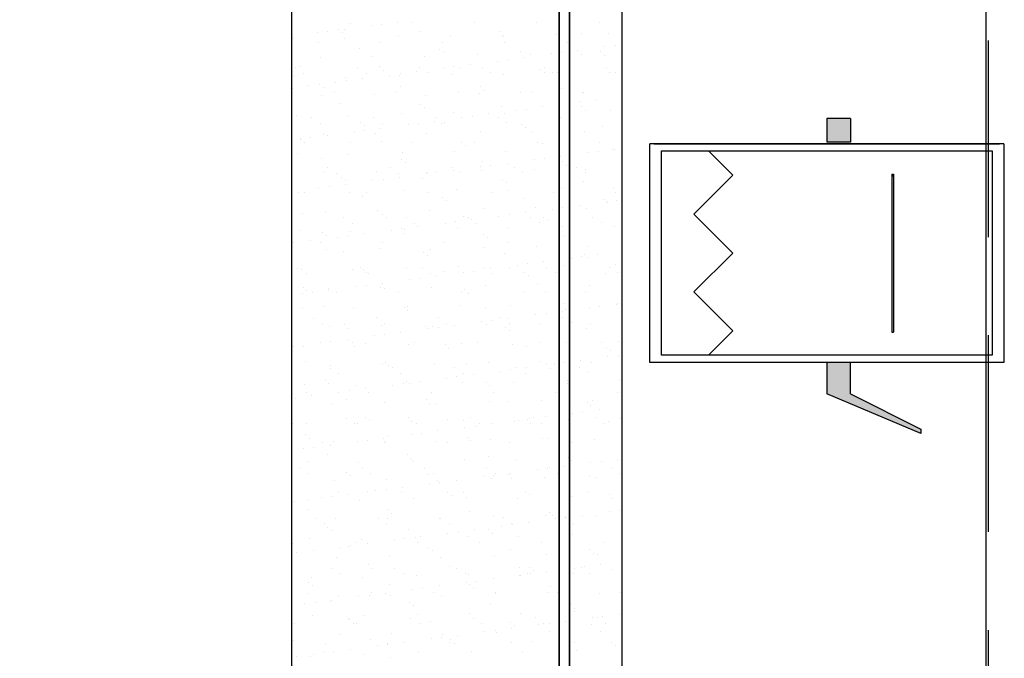
# Model space of a CAD drawing. Units: metres. Extents: x 11282.6 to 11333.8, y 14442.6 to 14481.7.
# Drawn here: x 11299.8 to 11301.1, y 14459.4 to 14460.2 of the extents above; entities that cross this region are included whole.
import ezdxf

# ---------------------------------------------------------------- set-up
doc = ezdxf.new("R2010")
doc.units = ezdxf.units.M
doc.linetypes.add('CACHE', pattern=[0.375, 0.25, -0.125])
for name, color, linetype in [('2-Gradin-assises', 7, 'Continuous'), ('2-Gradin-masse', 7, 'Continuous'), ('3_Lisses scéno-masse', 7, 'Continuous'), ('4_Lumière-projecteurs', 7, 'Continuous'), ('4_Vidéo-VP', 7, 'Continuous'), ('Echelles', 7, 'Continuous')]:
    doc.layers.add(name, color=color, linetype=linetype)
doc.styles.get("Standard").update_dxf_attribs({"font": 'arial.ttf'})
doc.dimstyles.new('ISO-25', dxfattribs={"dimtxt": 2.5, "dimasz": 2.5, "dimexe": 1.25, "dimexo": 0.625, "dimtad": 1, "dimtxsty": 'Standard', "dimcen": 2.5, "dimadec": 0, "dimazin": 0, "dimtfac": 1, "dimtmove": 0, "dimatfit": 3, "dimfxl": 1, "dimarcsym": 0})

# ---------------------------------------------------------------- blocks, each defined once
blk = doc.blocks.new('Cycliode')
h = blk.add_hatch(color=0)
h.dxf.hatch_style = 1
h.paths.add_polyline_path([(0.195, 0.139), (0.225, 0.139), (0.225, 0.179), (0.1056, 0.2296), (0.1056, 0.2238), (0.195, 0.179)])
h = blk.add_hatch(color=0)
h.dxf.hatch_style = 1
h.paths.add_polyline_path([(0.195, -0.141), (0.195, -0.171), (0.225, -0.171), (0.225, -0.141)])
at = {"color": 0}
for p, q in [((0.1056, 0.2296), (0.225, 0.179)), ((0.1056, 0.2238), (0.1056, 0.2296)), ((0.195, 0.179), (0.1056, 0.2238)), ((0.195, 0.179), (0.195, 0.139)), ((0.225, 0.139), (0.225, 0.179)), ((0, 0.139), (0.45, 0.139)), ((0, -0.139), (0, 0.139)), ((0.0055, 0.139), (0.4445, 0.139)), ((0.195, 0.139), (0.225, 0.139)), ((0.45, 0.139), (0.45, -0.139)), ((0.015, 0.13), (0.435, 0.13)), ((0.015, -0.13), (0.015, 0.13)), ((0.3755, 0.13), (0.3445, 0.099)), ((0.435, 0.13), (0.435, -0.13)), ((0.1414, 0.1005), (0.1402, 0.1005)), ((0.1402, -0.1005), (0.1402, 0.1005)), ((0.1425, 0.1005), (0.1414, 0.1005)), ((0.1425, -0.1005), (0.1425, 0.1005)), ((0.1425, -0.1005), (0.1425, 0.1005)), ((0.394, 0.0495), (0.3445, 0.099)), ((0.394, 0.0495), (0.3445, 0)), ((0.394, -0.0495), (0.3445, 0)), ((0.394, -0.0495), (0.3445, -0.099)), ((0.3755, -0.13), (0.3445, -0.099)), ((0.1414, -0.1005), (0.1402, -0.1005)), ((0.1425, -0.1005), (0.1414, -0.1005)), ((0.435, -0.13), (0.015, -0.13)), ((0, -0.139), (0.45, -0.139)), ((0.4445, -0.139), (0.0055, -0.139)), ((0.195, -0.141), (0.225, -0.141)), ((0.195, -0.171), (0.195, -0.141)), ((0.225, -0.171), (0.225, -0.141)), ((0.195, -0.171), (0.225, -0.171))]:
    blk.add_line(p, q, dxfattribs=at)
blk.add_ellipse((0.1413, -0.0988), major_axis=(0.00048, 0.0011), ratio=0.284573, start_param=5.221453, end_param=10.586582, dxfattribs=at)
blk = doc.blocks.new('ACP 1001 Face V 02')
at = {"layer": '4_Vidéo-VP', "color": 0}
blk.add_blockref('Cycliode', (-0.3445, -0.099), dxfattribs=at)
blk = doc.blocks.new('*D25')
at = {"layer": 'DEFPOINTS', "color": 0, "transparency": 16777216}
for p in [(11304.8132, 14465.1931), (11286.3544, 14450.3843), (11304.8132, 14450.3843)]:
    blk.add_point(p, dxfattribs=at)
at = {"layer": 'Echelles', "color": 0, "lineweight": -2, "transparency": 16777216}
for p, q in [((11304.1882, 14465.1931), (11285.1044, 14465.1931)), ((11286.3544, 14462.6931), (11286.3544, 14452.8843)), ((11304.1882, 14450.3843), (11285.1044, 14450.3843))]:
    blk.add_line(p, q, dxfattribs=at)
at = {"layer": 'Echelles', "color": 0, "transparency": 16777216}
for points in [[(11286.7711, 14462.6931), (11285.9377, 14462.6931), (11286.3544, 14465.1931)], [(11285.9377, 14452.8843), (11286.7711, 14452.8843), (11286.3544, 14450.3843)]]:
    blk.add_solid(points, dxfattribs=at)
at = {"layer": 'Echelles', "color": 0, "transparency": 16777216, "insert": (11284.227, 14457.7887), "char_height": 2.5, "attachment_point": 5, "rotation": 90}
blk.add_mtext('14,81', dxfattribs=at)

msp = doc.modelspace()

# ---------------------------------------------------------------- linework, layer by layer
at = {"layer": '2-Gradin-assises', "color": 0}
for p, q in [((11300.1496, 14458.5952), (11300.1496, 14460.5952)), ((11300.5696, 14458.5952), (11300.5696, 14460.5952))]:
    msp.add_line(p, q, dxfattribs=at)
at = {"layer": '2-Gradin-assises', "color": 0, "linetype": 'Continuous'}
for p, q in [((11300.2237, 14460.2137), (11300.2237, 14460.2137)), ((11300.2846, 14460.2145), (11300.2846, 14460.2145)), ((11300.3028, 14460.2139), (11300.3028, 14460.2139)), ((11300.3819, 14460.214), (11300.3819, 14460.214)), ((11300.461, 14460.2142), (11300.461, 14460.2142)), ((11300.5401, 14460.2143), (11300.5401, 14460.2143)), ((11300.1823, 14460.2011), (11300.1823, 14460.2011)), ((11300.1955, 14460.2028), (11300.1955, 14460.2028)), ((11300.2093, 14460.2056), (11300.2093, 14460.2056)), ((11300.214, 14460.2014), (11300.214, 14460.2014)), ((11300.2162, 14460.2055), (11300.2162, 14460.2055)), ((11300.2507, 14460.2101), (11300.2507, 14460.2101)), ((11300.2639, 14460.2118), (11300.2639, 14460.2118)), ((11300.3125, 14460.2034), (11300.3125, 14460.2034)), ((11300.4141, 14460.2025), (11300.4141, 14460.2025)), ((11300.5172, 14460.2003), (11300.5172, 14460.2003)), ((11300.552, 14460.2003), (11300.552, 14460.2003)), ((11300.1519, 14460.1943), (11300.1519, 14460.1943)), ((11300.1831, 14460.189), (11300.1831, 14460.189)), ((11300.2169, 14460.194), (11300.2169, 14460.194)), ((11300.2622, 14460.1892), (11300.2622, 14460.1892)), ((11300.2855, 14460.1965), (11300.2855, 14460.1965)), ((11300.3413, 14460.1893), (11300.3413, 14460.1893)), ((11300.352, 14460.1973), (11300.352, 14460.1973)), ((11300.4169, 14460.197), (11300.4169, 14460.197)), ((11300.4188, 14460.1982), (11300.4188, 14460.1982)), ((11300.4204, 14460.1895), (11300.4204, 14460.1895)), ((11300.4855, 14460.1995), (11300.4855, 14460.1995)), ((11300.4995, 14460.1896), (11300.4995, 14460.1896)), ((11300.2361, 14460.1811), (11300.2361, 14460.1811)), ((11300.3377, 14460.1802), (11300.3377, 14460.1802)), ((11300.3424, 14460.1759), (11300.3424, 14460.1759)), ((11300.4409, 14460.178), (11300.4409, 14460.178)), ((11300.4924, 14460.1761), (11300.4924, 14460.1761)), ((11300.5131, 14460.1788), (11300.5131, 14460.1788)), ((11300.5425, 14460.1771), (11300.5425, 14460.1771)), ((11300.5476, 14460.1834), (11300.5476, 14460.1834)), ((11300.5608, 14460.1851), (11300.5608, 14460.1851)), ((11300.1862, 14460.1705), (11300.1862, 14460.1705)), ((11300.2527, 14460.1713), (11300.2527, 14460.1713)), ((11300.3177, 14460.171), (11300.3177, 14460.171)), ((11300.3863, 14460.1735), (11300.3863, 14460.1735)), ((11300.4108, 14460.1654), (11300.4108, 14460.1654)), ((11300.4241, 14460.1671), (11300.4241, 14460.1671)), ((11300.4447, 14460.1698), (11300.4447, 14460.1698)), ((11300.4528, 14460.1743), (11300.4528, 14460.1743)), ((11300.4792, 14460.1744), (11300.4792, 14460.1744)), ((11300.5178, 14460.174), (11300.5178, 14460.174)), ((11300.5472, 14460.1728), (11300.5472, 14460.1728)), ((11300.1544, 14460.1568), (11300.1544, 14460.1568)), ((11300.1597, 14460.1588), (11300.1597, 14460.1588)), ((11300.2335, 14460.157), (11300.2335, 14460.157)), ((11300.2614, 14460.1579), (11300.2614, 14460.1579)), ((11300.2661, 14460.1537), (11300.2661, 14460.1537)), ((11300.308, 14460.1518), (11300.308, 14460.1518)), ((11300.3126, 14460.1571), (11300.3126, 14460.1571)), ((11300.3233, 14460.1503), (11300.3233, 14460.1503)), ((11300.3425, 14460.1564), (11300.3425, 14460.1564)), ((11300.3557, 14460.1581), (11300.3557, 14460.1581)), ((11300.3645, 14460.1557), (11300.3645, 14460.1557)), ((11300.3763, 14460.1608), (11300.3763, 14460.1608)), ((11300.3917, 14460.1572), (11300.3917, 14460.1572)), ((11300.4024, 14460.1504), (11300.4024, 14460.1504)), ((11300.4662, 14460.1548), (11300.4662, 14460.1548)), ((11300.4708, 14460.1574), (11300.4708, 14460.1574)), ((11300.4708, 14460.1505), (11300.4708, 14460.1505)), ((11300.4815, 14460.1506), (11300.4815, 14460.1506)), ((11300.4871, 14460.1505), (11300.4871, 14460.1505)), ((11300.5499, 14460.1575), (11300.5499, 14460.1575)), ((11300.5536, 14460.1514), (11300.5536, 14460.1514)), ((11300.5606, 14460.1507), (11300.5606, 14460.1507)), ((11300.5693, 14460.1526), (11300.5693, 14460.1526)), ((11300.1535, 14460.1453), (11300.1535, 14460.1453)), ((11300.1651, 14460.15), (11300.1651, 14460.15)), ((11300.2057, 14460.1384), (11300.2057, 14460.1384)), ((11300.2185, 14460.145), (11300.2185, 14460.145)), ((11300.219, 14460.1401), (11300.219, 14460.1401)), ((11300.2396, 14460.1428), (11300.2396, 14460.1428)), ((11300.2442, 14460.1501), (11300.2442, 14460.1501)), ((11300.2741, 14460.1474), (11300.2741, 14460.1474)), ((11300.2871, 14460.1475), (11300.2871, 14460.1475)), ((11300.2873, 14460.1491), (11300.2873, 14460.1491)), ((11300.3536, 14460.1484), (11300.3536, 14460.1484)), ((11300.4185, 14460.148), (11300.4185, 14460.148)), ((11300.1506, 14460.1311), (11300.1506, 14460.1311)), ((11300.1712, 14460.1338), (11300.1712, 14460.1338)), ((11300.185, 14460.1357), (11300.185, 14460.1357)), ((11300.1897, 14460.1314), (11300.1897, 14460.1314)), ((11300.2037, 14460.1254), (11300.2037, 14460.1254)), ((11300.2827, 14460.1256), (11300.2827, 14460.1256)), ((11300.2882, 14460.1334), (11300.2882, 14460.1334)), ((11300.3618, 14460.1257), (11300.3618, 14460.1257)), ((11300.3898, 14460.1325), (11300.3898, 14460.1325)), ((11300.3945, 14460.1282), (11300.3945, 14460.1282)), ((11300.4409, 14460.1259), (11300.4409, 14460.1259)), ((11300.4544, 14460.1254), (11300.4544, 14460.1254)), ((11300.4929, 14460.1303), (11300.4929, 14460.1303)), ((11300.52, 14460.126), (11300.52, 14460.126)), ((11300.1878, 14460.1215), (11300.1878, 14460.1215)), ((11300.2543, 14460.1224), (11300.2543, 14460.1224)), ((11300.3193, 14460.1221), (11300.3193, 14460.1221)), ((11300.3879, 14460.1245), (11300.3879, 14460.1245)), ((11300.5159, 14460.1134), (11300.5159, 14460.1134)), ((11300.5194, 14460.1251), (11300.5194, 14460.1251)), ((11300.5365, 14460.1162), (11300.5365, 14460.1162)), ((11300.2118, 14460.1111), (11300.2118, 14460.1111)), ((11300.3134, 14460.1102), (11300.3134, 14460.1102)), ((11300.3181, 14460.106), (11300.3181, 14460.106)), ((11300.4166, 14460.108), (11300.4166, 14460.108)), ((11300.4343, 14460.1027), (11300.4343, 14460.1027)), ((11300.4475, 14460.1044), (11300.4475, 14460.1044)), ((11300.4681, 14460.1072), (11300.4681, 14460.1072)), ((11300.4887, 14460.1016), (11300.4887, 14460.1016)), ((11300.5026, 14460.1117), (11300.5026, 14460.1117)), ((11300.5182, 14460.1071), (11300.5182, 14460.1071)), ((11300.5229, 14460.1028), (11300.5229, 14460.1028)), ((11300.5552, 14460.1024), (11300.5552, 14460.1024)), ((11300.1551, 14460.0964), (11300.1551, 14460.0964)), ((11300.1749, 14460.0932), (11300.1749, 14460.0932)), ((11300.2201, 14460.0961), (11300.2201, 14460.0961)), ((11300.2371, 14460.0879), (11300.2371, 14460.0879)), ((11300.254, 14460.0934), (11300.254, 14460.0934)), ((11300.2887, 14460.0986), (11300.2887, 14460.0986)), ((11300.3314, 14460.0892), (11300.3314, 14460.0892)), ((11300.3331, 14460.0935), (11300.3331, 14460.0935)), ((11300.3552, 14460.0994), (11300.3552, 14460.0994)), ((11300.3659, 14460.0937), (11300.3659, 14460.0937)), ((11300.3791, 14460.0954), (11300.3791, 14460.0954)), ((11300.3998, 14460.0982), (11300.3998, 14460.0982)), ((11300.4122, 14460.0936), (11300.4122, 14460.0936)), ((11300.4201, 14460.0991), (11300.4201, 14460.0991)), ((11300.4913, 14460.0938), (11300.4913, 14460.0938)), ((11300.1856, 14460.0864), (11300.1856, 14460.0864)), ((11300.2292, 14460.0757), (11300.2292, 14460.0757)), ((11300.2418, 14460.0837), (11300.2418, 14460.0837)), ((11300.2424, 14460.0774), (11300.2424, 14460.0774)), ((11300.263, 14460.0802), (11300.263, 14460.0802)), ((11300.2647, 14460.0865), (11300.2647, 14460.0865)), ((11300.2975, 14460.0847), (11300.2975, 14460.0847)), ((11300.3107, 14460.0864), (11300.3107, 14460.0864)), ((11300.3402, 14460.0857), (11300.3402, 14460.0857)), ((11300.3438, 14460.0867), (11300.3438, 14460.0867)), ((11300.3895, 14460.0756), (11300.3895, 14460.0756)), ((11300.4229, 14460.0868), (11300.4229, 14460.0868)), ((11300.4419, 14460.0848), (11300.4419, 14460.0848)), ((11300.4465, 14460.0805), (11300.4465, 14460.0805)), ((11300.456, 14460.0764), (11300.456, 14460.0764)), ((11300.502, 14460.087), (11300.502, 14460.087)), ((11300.521, 14460.0761), (11300.521, 14460.0761)), ((11300.545, 14460.0826), (11300.545, 14460.0826)), ((11300.1607, 14460.0657), (11300.1607, 14460.0657)), ((11300.1608, 14460.0667), (11300.1608, 14460.0667)), ((11300.174, 14460.0684), (11300.174, 14460.0684)), ((11300.1894, 14460.0726), (11300.1894, 14460.0726)), ((11300.1947, 14460.0712), (11300.1947, 14460.0712)), ((11300.2559, 14460.0734), (11300.2559, 14460.0734)), ((11300.2639, 14460.0634), (11300.2639, 14460.0634)), ((11300.3209, 14460.0731), (11300.3209, 14460.0731)), ((11300.1654, 14460.0614), (11300.1654, 14460.0614)), ((11300.2242, 14460.0618), (11300.2242, 14460.0618)), ((11300.3033, 14460.062), (11300.3033, 14460.062)), ((11300.3568, 14460.0505), (11300.3568, 14460.0505)), ((11300.3655, 14460.0625), (11300.3655, 14460.0625)), ((11300.3702, 14460.0582), (11300.3702, 14460.0582)), ((11300.3824, 14460.0621), (11300.3824, 14460.0621)), ((11300.4217, 14460.0502), (11300.4217, 14460.0502)), ((11300.4615, 14460.0623), (11300.4615, 14460.0623)), ((11300.4686, 14460.0603), (11300.4686, 14460.0603)), ((11300.4903, 14460.0526), (11300.4903, 14460.0526)), ((11300.5393, 14460.0508), (11300.5393, 14460.0508)), ((11300.5406, 14460.0624), (11300.5406, 14460.0624)), ((11300.5568, 14460.0535), (11300.5568, 14460.0535)), ((11300.5599, 14460.0535), (11300.5599, 14460.0535)), ((11300.1567, 14460.0475), (11300.1567, 14460.0475)), ((11300.1875, 14460.0411), (11300.1875, 14460.0411)), ((11300.2217, 14460.0472), (11300.2217, 14460.0472)), ((11300.2891, 14460.0402), (11300.2891, 14460.0402)), ((11300.2903, 14460.0496), (11300.2903, 14460.0496)), ((11300.3923, 14460.038), (11300.3923, 14460.038)), ((11300.4577, 14460.04), (11300.4577, 14460.04)), ((11300.4709, 14460.0418), (11300.4709, 14460.0418)), ((11300.4916, 14460.0445), (11300.4916, 14460.0445)), ((11300.5261, 14460.049), (11300.5261, 14460.049)), ((11300.1954, 14460.0296), (11300.1954, 14460.0296)), ((11300.2745, 14460.0298), (11300.2745, 14460.0298)), ((11300.2938, 14460.036), (11300.2938, 14460.036)), ((11300.3536, 14460.0299), (11300.3536, 14460.0299)), ((11300.3548, 14460.0265), (11300.3548, 14460.0265)), ((11300.3893, 14460.031), (11300.3893, 14460.031)), ((11300.3911, 14460.0267), (11300.3911, 14460.0267)), ((11300.4025, 14460.0328), (11300.4025, 14460.0328)), ((11300.4232, 14460.0355), (11300.4232, 14460.0355)), ((11300.4327, 14460.03), (11300.4327, 14460.03)), ((11300.4576, 14460.0275), (11300.4576, 14460.0275)), ((11300.4939, 14460.0371), (11300.4939, 14460.0371)), ((11300.4986, 14460.0328), (11300.4986, 14460.0328)), ((11300.5118, 14460.0302), (11300.5118, 14460.0302)), ((11300.5226, 14460.0272), (11300.5226, 14460.0272)), ((11300.191, 14460.0237), (11300.191, 14460.0237)), ((11300.2061, 14460.0228), (11300.2061, 14460.0228)), ((11300.2128, 14460.0179), (11300.2128, 14460.0179)), ((11300.2175, 14460.0137), (11300.2175, 14460.0137)), ((11300.2526, 14460.013), (11300.2526, 14460.013)), ((11300.2575, 14460.0245), (11300.2575, 14460.0245)), ((11300.2658, 14460.0148), (11300.2658, 14460.0148)), ((11300.2852, 14460.0229), (11300.2852, 14460.0229)), ((11300.2864, 14460.0175), (11300.2864, 14460.0175)), ((11300.3159, 14460.0157), (11300.3159, 14460.0157)), ((11300.3209, 14460.022), (11300.3209, 14460.022)), ((11300.3225, 14460.0242), (11300.3225, 14460.0242)), ((11300.3342, 14460.0238), (11300.3342, 14460.0238)), ((11300.3643, 14460.0231), (11300.3643, 14460.0231)), ((11300.4176, 14460.0148), (11300.4176, 14460.0148)), ((11300.4434, 14460.0232), (11300.4434, 14460.0232)), ((11300.5207, 14460.0126), (11300.5207, 14460.0126)), ((11300.5225, 14460.0234), (11300.5225, 14460.0234)), ((11300.1842, 14460.004), (11300.1842, 14460.004)), ((11300.1974, 14460.0058), (11300.1974, 14460.0058)), ((11300.2181, 14460.0085), (11300.2181, 14460.0085)), ((11300.2919, 14460.0007), (11300.2919, 14460.0007)), ((11300.3584, 14460.0015), (11300.3584, 14460.0015)), ((11300.4222, 14460.0105), (11300.4222, 14460.0105)), ((11300.4233, 14460.0012), (11300.4233, 14460.0012)), ((11300.4919, 14460.0037), (11300.4919, 14460.0037)), ((11300.5584, 14460.0045), (11300.5584, 14460.0045)), ((11300.1497, 14459.9995), (11300.1497, 14459.9995)), ((11300.1583, 14459.9985), (11300.1583, 14459.9985)), ((11300.1656, 14459.9981), (11300.1656, 14459.9981)), ((11300.2233, 14459.9982), (11300.2233, 14459.9982)), ((11300.2396, 14459.9934), (11300.2396, 14459.9934)), ((11300.2447, 14459.9982), (11300.2447, 14459.9982)), ((11300.3238, 14459.9984), (11300.3238, 14459.9984)), ((11300.3412, 14459.9925), (11300.3412, 14459.9925)), ((11300.3459, 14459.9882), (11300.3459, 14459.9882)), ((11300.4029, 14459.9985), (11300.4029, 14459.9985)), ((11300.4443, 14459.9903), (11300.4443, 14459.9903)), ((11300.482, 14459.9986), (11300.482, 14459.9986)), ((11300.546, 14459.9894), (11300.546, 14459.9894)), ((11300.5611, 14459.9988), (11300.5611, 14459.9988)), ((11300.5627, 14459.9881), (11300.5627, 14459.9881)), ((11300.2591, 14459.9756), (11300.2591, 14459.9756)), ((11300.3241, 14459.9752), (11300.3241, 14459.9752)), ((11300.3927, 14459.9777), (11300.3927, 14459.9777)), ((11300.4592, 14459.9786), (11300.4592, 14459.9786)), ((11300.4811, 14459.9773), (11300.4811, 14459.9773)), ((11300.4943, 14459.9791), (11300.4943, 14459.9791)), ((11300.515, 14459.9818), (11300.515, 14459.9818)), ((11300.5242, 14459.9783), (11300.5242, 14459.9783)), ((11300.5495, 14459.9863), (11300.5495, 14459.9863)), ((11300.5507, 14459.9851), (11300.5507, 14459.9851)), ((11300.1632, 14459.9711), (11300.1632, 14459.9711)), ((11300.1926, 14459.9747), (11300.1926, 14459.9747)), ((11300.2159, 14459.966), (11300.2159, 14459.966)), ((11300.2649, 14459.9702), (11300.2649, 14459.9702)), ((11300.2695, 14459.966), (11300.2695, 14459.966)), ((11300.295, 14459.9661), (11300.295, 14459.9661)), ((11300.368, 14459.968), (11300.368, 14459.968)), ((11300.3741, 14459.9663), (11300.3741, 14459.9663)), ((11300.3782, 14459.9638), (11300.3782, 14459.9638)), ((11300.4127, 14459.9683), (11300.4127, 14459.9683)), ((11300.426, 14459.9701), (11300.426, 14459.9701)), ((11300.4466, 14459.9728), (11300.4466, 14459.9728)), ((11300.4532, 14459.9664), (11300.4532, 14459.9664)), ((11300.4696, 14459.9671), (11300.4696, 14459.9671)), ((11300.4743, 14459.9628), (11300.4743, 14459.9628)), ((11300.5323, 14459.9666), (11300.5323, 14459.9666)), ((11300.2266, 14459.9592), (11300.2266, 14459.9592)), ((11300.276, 14459.9503), (11300.276, 14459.9503)), ((11300.2892, 14459.9521), (11300.2892, 14459.9521)), ((11300.2935, 14459.9517), (11300.2935, 14459.9517)), ((11300.3057, 14459.9593), (11300.3057, 14459.9593)), ((11300.3099, 14459.9548), (11300.3099, 14459.9548)), ((11300.3444, 14459.9593), (11300.3444, 14459.9593)), ((11300.3576, 14459.9611), (11300.3576, 14459.9611)), ((11300.36, 14459.9526), (11300.36, 14459.9526)), ((11300.3848, 14459.9595), (11300.3848, 14459.9595)), ((11300.4249, 14459.9523), (11300.4249, 14459.9523)), ((11300.4639, 14459.9596), (11300.4639, 14459.9596)), ((11300.4935, 14459.9548), (11300.4935, 14459.9548)), ((11300.543, 14459.9598), (11300.543, 14459.9598)), ((11300.56, 14459.9556), (11300.56, 14459.9556)), ((11300.1599, 14459.9496), (11300.1599, 14459.9496)), ((11300.1885, 14459.948), (11300.1885, 14459.948)), ((11300.1932, 14459.9437), (11300.1932, 14459.9437)), ((11300.2076, 14459.9413), (11300.2076, 14459.9413)), ((11300.2208, 14459.9431), (11300.2208, 14459.9431)), ((11300.2249, 14459.9493), (11300.2249, 14459.9493)), ((11300.2415, 14459.9458), (11300.2415, 14459.9458)), ((11300.2916, 14459.9457), (11300.2916, 14459.9457)), ((11300.3933, 14459.9448), (11300.3933, 14459.9448)), ((11300.3979, 14459.9405), (11300.3979, 14459.9405)), ((11300.4964, 14459.9426), (11300.4964, 14459.9426)), ((11300.1525, 14459.9341), (11300.1525, 14459.9341)), ((11300.1731, 14459.9368), (11300.1731, 14459.9368)), ((11300.1861, 14459.9345), (11300.1861, 14459.9345)), ((11300.1942, 14459.9258), (11300.1942, 14459.9258)), ((11300.2607, 14459.9266), (11300.2607, 14459.9266)), ((11300.2652, 14459.9346), (11300.2652, 14459.9346)), ((11300.3257, 14459.9263), (11300.3257, 14459.9263)), ((11300.3443, 14459.9348), (11300.3443, 14459.9348)), ((11300.3943, 14459.9288), (11300.3943, 14459.9288)), ((11300.4234, 14459.9349), (11300.4234, 14459.9349)), ((11300.4608, 14459.9296), (11300.4608, 14459.9296)), ((11300.5025, 14459.935), (11300.5025, 14459.935)), ((11300.5258, 14459.9293), (11300.5258, 14459.9293)), ((11300.2153, 14459.9234), (11300.2153, 14459.9234)), ((11300.3169, 14459.9225), (11300.3169, 14459.9225)), ((11300.3216, 14459.9182), (11300.3216, 14459.9182)), ((11300.42, 14459.9203), (11300.42, 14459.9203)), ((11300.5045, 14459.9147), (11300.5045, 14459.9147)), ((11300.5177, 14459.9164), (11300.5177, 14459.9164)), ((11300.5217, 14459.9194), (11300.5217, 14459.9194)), ((11300.5264, 14459.9151), (11300.5264, 14459.9151)), ((11300.5384, 14459.9191), (11300.5384, 14459.9191)), ((11300.1573, 14459.9023), (11300.1573, 14459.9023)), ((11300.1615, 14459.9006), (11300.1615, 14459.9006)), ((11300.2265, 14459.9003), (11300.2265, 14459.9003)), ((11300.2364, 14459.9024), (11300.2364, 14459.9024)), ((11300.2406, 14459.9002), (11300.2406, 14459.9002)), ((11300.2951, 14459.9028), (11300.2951, 14459.9028)), ((11300.3155, 14459.9025), (11300.3155, 14459.9025)), ((11300.3616, 14459.9037), (11300.3616, 14459.9037)), ((11300.3946, 14459.9027), (11300.3946, 14459.9027)), ((11300.4017, 14459.9011), (11300.4017, 14459.9011)), ((11300.4265, 14459.9033), (11300.4265, 14459.9033)), ((11300.4362, 14459.9057), (11300.4362, 14459.9057)), ((11300.4494, 14459.9074), (11300.4494, 14459.9074)), ((11300.47, 14459.9101), (11300.47, 14459.9101)), ((11300.4737, 14459.9028), (11300.4737, 14459.9028)), ((11300.4951, 14459.9058), (11300.4951, 14459.9058)), ((11300.5528, 14459.903), (11300.5528, 14459.903)), ((11300.5616, 14459.9067), (11300.5616, 14459.9067)), ((11300.168, 14459.8954), (11300.168, 14459.8954)), ((11300.2452, 14459.896), (11300.2452, 14459.896)), ((11300.2471, 14459.8956), (11300.2471, 14459.8956)), ((11300.2994, 14459.8877), (11300.2994, 14459.8877)), ((11300.3126, 14459.8894), (11300.3126, 14459.8894)), ((11300.3262, 14459.8957), (11300.3262, 14459.8957)), ((11300.3333, 14459.8921), (11300.3333, 14459.8921)), ((11300.3437, 14459.898), (11300.3437, 14459.898)), ((11300.3678, 14459.8967), (11300.3678, 14459.8967)), ((11300.381, 14459.8984), (11300.381, 14459.8984)), ((11300.4053, 14459.8959), (11300.4053, 14459.8959)), ((11300.4453, 14459.8971), (11300.4453, 14459.8971)), ((11300.45, 14459.8928), (11300.45, 14459.8928)), ((11300.4844, 14459.896), (11300.4844, 14459.896)), ((11300.5485, 14459.8949), (11300.5485, 14459.8949)), ((11300.5635, 14459.8961), (11300.5635, 14459.8961)), ((11300.1642, 14459.878), (11300.1642, 14459.878)), ((11300.1958, 14459.8768), (11300.1958, 14459.8768)), ((11300.231, 14459.8787), (11300.231, 14459.8787)), ((11300.2443, 14459.8804), (11300.2443, 14459.8804)), ((11300.2623, 14459.8777), (11300.2623, 14459.8777)), ((11300.2649, 14459.8831), (11300.2649, 14459.8831)), ((11300.2673, 14459.8757), (11300.2673, 14459.8757)), ((11300.3273, 14459.8774), (11300.3273, 14459.8774)), ((11300.3959, 14459.8798), (11300.3959, 14459.8798)), ((11300.4624, 14459.8807), (11300.4624, 14459.8807)), ((11300.5274, 14459.8804), (11300.5274, 14459.8804)), ((11300.1627, 14459.8697), (11300.1627, 14459.8697)), ((11300.1689, 14459.8737), (11300.1689, 14459.8737)), ((11300.1759, 14459.8714), (11300.1759, 14459.8714)), ((11300.1965, 14459.8741), (11300.1965, 14459.8741)), ((11300.2066, 14459.8709), (11300.2066, 14459.8709)), ((11300.2857, 14459.871), (11300.2857, 14459.871)), ((11300.3648, 14459.8712), (11300.3648, 14459.8712)), ((11300.369, 14459.8748), (11300.369, 14459.8748)), ((11300.3737, 14459.8705), (11300.3737, 14459.8705)), ((11300.4439, 14459.8713), (11300.4439, 14459.8713)), ((11300.4721, 14459.8726), (11300.4721, 14459.8726)), ((11300.523, 14459.8714), (11300.523, 14459.8714)), ((11300.1631, 14459.8517), (11300.1631, 14459.8517)), ((11300.191, 14459.8534), (11300.191, 14459.8534)), ((11300.2281, 14459.8514), (11300.2281, 14459.8514)), ((11300.2926, 14459.8525), (11300.2926, 14459.8525)), ((11300.2967, 14459.8539), (11300.2967, 14459.8539)), ((11300.3632, 14459.8547), (11300.3632, 14459.8547)), ((11300.3958, 14459.8503), (11300.3958, 14459.8503)), ((11300.4281, 14459.8544), (11300.4281, 14459.8544)), ((11300.4967, 14459.8569), (11300.4967, 14459.8569)), ((11300.5279, 14459.852), (11300.5279, 14459.852)), ((11300.5412, 14459.8537), (11300.5412, 14459.8537)), ((11300.5618, 14459.8564), (11300.5618, 14459.8564)), ((11300.5632, 14459.8577), (11300.5632, 14459.8577)), ((11300.1778, 14459.8387), (11300.1778, 14459.8387)), ((11300.2569, 14459.8388), (11300.2569, 14459.8388)), ((11300.2973, 14459.8483), (11300.2973, 14459.8483)), ((11300.336, 14459.8389), (11300.336, 14459.8389)), ((11300.4151, 14459.8391), (11300.4151, 14459.8391)), ((11300.4251, 14459.8384), (11300.4251, 14459.8384)), ((11300.4596, 14459.843), (11300.4596, 14459.843)), ((11300.4728, 14459.8447), (11300.4728, 14459.8447)), ((11300.4934, 14459.8474), (11300.4934, 14459.8474)), ((11300.4942, 14459.8392), (11300.4942, 14459.8392)), ((11300.4974, 14459.8494), (11300.4974, 14459.8494)), ((11300.5021, 14459.8451), (11300.5021, 14459.8451)), ((11300.1886, 14459.8318), (11300.1886, 14459.8318)), ((11300.1974, 14459.8279), (11300.1974, 14459.8279)), ((11300.2163, 14459.8302), (11300.2163, 14459.8302)), ((11300.2209, 14459.826), (11300.2209, 14459.826)), ((11300.2639, 14459.8287), (11300.2639, 14459.8287)), ((11300.2677, 14459.832), (11300.2677, 14459.832)), ((11300.3194, 14459.828), (11300.3194, 14459.828)), ((11300.3228, 14459.825), (11300.3228, 14459.825)), ((11300.3289, 14459.8284), (11300.3289, 14459.8284)), ((11300.336, 14459.8267), (11300.336, 14459.8267)), ((11300.3468, 14459.8321), (11300.3468, 14459.8321)), ((11300.3567, 14459.8294), (11300.3567, 14459.8294)), ((11300.3912, 14459.834), (11300.3912, 14459.834)), ((11300.3975, 14459.8309), (11300.3975, 14459.8309)), ((11300.4044, 14459.8357), (11300.4044, 14459.8357)), ((11300.421, 14459.8271), (11300.421, 14459.8271)), ((11300.4259, 14459.8323), (11300.4259, 14459.8323)), ((11300.464, 14459.8317), (11300.464, 14459.8317)), ((11300.505, 14459.8324), (11300.505, 14459.8324)), ((11300.529, 14459.8314), (11300.529, 14459.8314)), ((11300.2545, 14459.816), (11300.2545, 14459.816)), ((11300.2677, 14459.8177), (11300.2677, 14459.8177)), ((11300.2883, 14459.8204), (11300.2883, 14459.8204)), ((11300.4257, 14459.8228), (11300.4257, 14459.8228)), ((11300.5242, 14459.8249), (11300.5242, 14459.8249)), ((11300.1516, 14459.8024), (11300.1516, 14459.8024)), ((11300.1647, 14459.8028), (11300.1647, 14459.8028)), ((11300.1861, 14459.807), (11300.1861, 14459.807)), ((11300.1993, 14459.8087), (11300.1993, 14459.8087)), ((11300.22, 14459.8114), (11300.22, 14459.8114)), ((11300.2271, 14459.8073), (11300.2271, 14459.8073)), ((11300.2297, 14459.8024), (11300.2297, 14459.8024)), ((11300.243, 14459.8057), (11300.243, 14459.8057)), ((11300.2983, 14459.8049), (11300.2983, 14459.8049)), ((11300.3062, 14459.8074), (11300.3062, 14459.8074)), ((11300.3447, 14459.8048), (11300.3447, 14459.8048)), ((11300.3494, 14459.8005), (11300.3494, 14459.8005)), ((11300.3648, 14459.8058), (11300.3648, 14459.8058)), ((11300.3853, 14459.8075), (11300.3853, 14459.8075)), ((11300.4297, 14459.8055), (11300.4297, 14459.8055)), ((11300.4478, 14459.8026), (11300.4478, 14459.8026)), ((11300.4644, 14459.8077), (11300.4644, 14459.8077)), ((11300.4983, 14459.8079), (11300.4983, 14459.8079)), ((11300.5435, 14459.8078), (11300.5435, 14459.8078)), ((11300.5494, 14459.8017), (11300.5494, 14459.8017)), ((11300.5648, 14459.8088), (11300.5648, 14459.8088)), ((11300.5514, 14459.7893), (11300.5514, 14459.7893)), ((11300.5541, 14459.7974), (11300.5541, 14459.7974)), ((11300.5646, 14459.791), (11300.5646, 14459.791)), ((11300.1667, 14459.7834), (11300.1667, 14459.7834)), ((11300.1984, 14459.775), (11300.1984, 14459.775)), ((11300.199, 14459.7789), (11300.199, 14459.7789)), ((11300.2655, 14459.7798), (11300.2655, 14459.7798)), ((11300.2683, 14459.7825), (11300.2683, 14459.7825)), ((11300.273, 14459.7783), (11300.273, 14459.7783)), ((11300.2775, 14459.7752), (11300.2775, 14459.7752)), ((11300.3305, 14459.7795), (11300.3305, 14459.7795)), ((11300.3566, 14459.7753), (11300.3566, 14459.7753)), ((11300.3715, 14459.7803), (11300.3715, 14459.7803)), ((11300.3991, 14459.782), (11300.3991, 14459.782)), ((11300.4357, 14459.7755), (11300.4357, 14459.7755)), ((11300.4485, 14459.7758), (11300.4485, 14459.7758)), ((11300.4656, 14459.7828), (11300.4656, 14459.7828)), ((11300.4731, 14459.7794), (11300.4731, 14459.7794)), ((11300.4778, 14459.7751), (11300.4778, 14459.7751)), ((11300.483, 14459.7803), (11300.483, 14459.7803)), ((11300.4962, 14459.782), (11300.4962, 14459.782)), ((11300.5148, 14459.7756), (11300.5148, 14459.7756)), ((11300.5169, 14459.7848), (11300.5169, 14459.7848)), ((11300.5306, 14459.7825), (11300.5306, 14459.7825)), ((11300.2091, 14459.7682), (11300.2091, 14459.7682)), ((11300.2882, 14459.7684), (11300.2882, 14459.7684)), ((11300.3595, 14459.764), (11300.3595, 14459.764)), ((11300.3673, 14459.7685), (11300.3673, 14459.7685)), ((11300.3801, 14459.7668), (11300.3801, 14459.7668)), ((11300.4146, 14459.7713), (11300.4146, 14459.7713)), ((11300.4278, 14459.773), (11300.4278, 14459.773)), ((11300.4464, 14459.7687), (11300.4464, 14459.7687)), ((11300.5255, 14459.7688), (11300.5255, 14459.7688)), ((11300.1663, 14459.7538), (11300.1663, 14459.7538)), ((11300.192, 14459.7603), (11300.192, 14459.7603)), ((11300.1966, 14459.756), (11300.1966, 14459.756)), ((11300.2313, 14459.7535), (11300.2313, 14459.7535)), ((11300.2779, 14459.7533), (11300.2779, 14459.7533)), ((11300.2911, 14459.755), (11300.2911, 14459.755)), ((11300.2951, 14459.758), (11300.2951, 14459.758)), ((11300.2999, 14459.756), (11300.2999, 14459.756)), ((11300.3117, 14459.7577), (11300.3117, 14459.7577)), ((11300.3462, 14459.7623), (11300.3462, 14459.7623)), ((11300.3664, 14459.7568), (11300.3664, 14459.7568)), ((11300.3967, 14459.7571), (11300.3967, 14459.7571)), ((11300.4014, 14459.7528), (11300.4014, 14459.7528)), ((11300.4313, 14459.7565), (11300.4313, 14459.7565)), ((11300.4999, 14459.759), (11300.4999, 14459.759)), ((11300.4999, 14459.7549), (11300.4999, 14459.7549)), ((11300.5664, 14459.7598), (11300.5664, 14459.7598)), ((11300.1685, 14459.7435), (11300.1685, 14459.7435)), ((11300.175, 14459.7397), (11300.175, 14459.7397)), ((11300.2095, 14459.7443), (11300.2095, 14459.7443)), ((11300.2227, 14459.746), (11300.2227, 14459.746)), ((11300.2434, 14459.7487), (11300.2434, 14459.7487)), ((11300.2476, 14459.7437), (11300.2476, 14459.7437)), ((11300.3267, 14459.7438), (11300.3267, 14459.7438)), ((11300.4058, 14459.7439), (11300.4058, 14459.7439)), ((11300.4849, 14459.7441), (11300.4849, 14459.7441)), ((11300.564, 14459.7442), (11300.564, 14459.7442)), ((11300.1544, 14459.737), (11300.1544, 14459.737)), ((11300.2006, 14459.73), (11300.2006, 14459.73)), ((11300.2187, 14459.7357), (11300.2187, 14459.7357)), ((11300.2671, 14459.7309), (11300.2671, 14459.7309)), ((11300.3204, 14459.7348), (11300.3204, 14459.7348)), ((11300.3251, 14459.7305), (11300.3251, 14459.7305)), ((11300.3321, 14459.7305), (11300.3321, 14459.7305)), ((11300.4007, 14459.733), (11300.4007, 14459.733)), ((11300.4235, 14459.7326), (11300.4235, 14459.7326)), ((11300.4672, 14459.7339), (11300.4672, 14459.7339)), ((11300.5252, 14459.7317), (11300.5252, 14459.7317)), ((11300.5298, 14459.7274), (11300.5298, 14459.7274)), ((11300.5322, 14459.7335), (11300.5322, 14459.7335)), ((11300.244, 14459.7125), (11300.244, 14459.7125)), ((11300.4719, 14459.7131), (11300.4719, 14459.7131)), ((11300.5064, 14459.7176), (11300.5064, 14459.7176)), ((11300.5196, 14459.7194), (11300.5196, 14459.7194)), ((11300.5403, 14459.7221), (11300.5403, 14459.7221)), ((11300.1505, 14459.7045), (11300.1505, 14459.7045)), ((11300.1679, 14459.7049), (11300.1679, 14459.7049)), ((11300.2189, 14459.7114), (11300.2189, 14459.7114)), ((11300.2296, 14459.7046), (11300.2296, 14459.7046)), ((11300.2329, 14459.7046), (11300.2329, 14459.7046)), ((11300.2487, 14459.7083), (11300.2487, 14459.7083)), ((11300.298, 14459.7116), (11300.298, 14459.7116)), ((11300.3015, 14459.707), (11300.3015, 14459.707)), ((11300.3087, 14459.7048), (11300.3087, 14459.7048)), ((11300.3472, 14459.7103), (11300.3472, 14459.7103)), ((11300.368, 14459.7079), (11300.368, 14459.7079)), ((11300.3771, 14459.7117), (11300.3771, 14459.7117)), ((11300.3829, 14459.7014), (11300.3829, 14459.7014)), ((11300.3878, 14459.7049), (11300.3878, 14459.7049)), ((11300.4035, 14459.7041), (11300.4035, 14459.7041)), ((11300.4329, 14459.7076), (11300.4329, 14459.7076)), ((11300.438, 14459.7086), (11300.438, 14459.7086)), ((11300.4488, 14459.7094), (11300.4488, 14459.7094)), ((11300.4513, 14459.7104), (11300.4513, 14459.7104)), ((11300.4535, 14459.7051), (11300.4535, 14459.7051)), ((11300.4562, 14459.7119), (11300.4562, 14459.7119)), ((11300.4669, 14459.705), (11300.4669, 14459.705)), ((11300.5015, 14459.71), (11300.5015, 14459.71)), ((11300.5353, 14459.712), (11300.5353, 14459.712)), ((11300.546, 14459.7052), (11300.546, 14459.7052)), ((11300.5519, 14459.7072), (11300.5519, 14459.7072)), ((11300.568, 14459.7109), (11300.568, 14459.7109)), ((11300.1677, 14459.6903), (11300.1677, 14459.6903)), ((11300.2708, 14459.688), (11300.2708, 14459.688)), ((11300.3013, 14459.6906), (11300.3013, 14459.6906)), ((11300.3145, 14459.6923), (11300.3145, 14459.6923)), ((11300.3352, 14459.6951), (11300.3352, 14459.6951)), ((11300.3697, 14459.6996), (11300.3697, 14459.6996)), ((11300.1724, 14459.686), (11300.1724, 14459.686)), ((11300.189, 14459.6799), (11300.189, 14459.6799)), ((11300.1984, 14459.6771), (11300.1984, 14459.6771)), ((11300.2022, 14459.6811), (11300.2022, 14459.6811)), ((11300.2329, 14459.6816), (11300.2329, 14459.6816)), ((11300.2461, 14459.6833), (11300.2461, 14459.6833)), ((11300.2668, 14459.6861), (11300.2668, 14459.6861)), ((11300.2681, 14459.6801), (11300.2681, 14459.6801)), ((11300.2687, 14459.6819), (11300.2687, 14459.6819)), ((11300.3337, 14459.6816), (11300.3337, 14459.6816)), ((11300.3472, 14459.6802), (11300.3472, 14459.6802)), ((11300.3724, 14459.6871), (11300.3724, 14459.6871)), ((11300.3771, 14459.6828), (11300.3771, 14459.6828)), ((11300.4023, 14459.6841), (11300.4023, 14459.6841)), ((11300.4263, 14459.6803), (11300.4263, 14459.6803)), ((11300.4688, 14459.6849), (11300.4688, 14459.6849)), ((11300.4756, 14459.6849), (11300.4756, 14459.6849)), ((11300.5054, 14459.6805), (11300.5054, 14459.6805)), ((11300.5338, 14459.6846), (11300.5338, 14459.6846)), ((11300.1646, 14459.6726), (11300.1646, 14459.6726)), ((11300.1778, 14459.6743), (11300.1778, 14459.6743)), ((11300.1945, 14459.6657), (11300.1945, 14459.6657)), ((11300.2961, 14459.6648), (11300.2961, 14459.6648)), ((11300.3992, 14459.6626), (11300.3992, 14459.6626)), ((11300.1695, 14459.6559), (11300.1695, 14459.6559)), ((11300.2345, 14459.6556), (11300.2345, 14459.6556)), ((11300.3008, 14459.6606), (11300.3008, 14459.6606)), ((11300.3031, 14459.6581), (11300.3031, 14459.6581)), ((11300.3696, 14459.6589), (11300.3696, 14459.6589)), ((11300.4345, 14459.6586), (11300.4345, 14459.6586)), ((11300.4953, 14459.6504), (11300.4953, 14459.6504)), ((11300.5009, 14459.6617), (11300.5009, 14459.6617)), ((11300.5031, 14459.6611), (11300.5031, 14459.6611)), ((11300.5055, 14459.6574), (11300.5055, 14459.6574)), ((11300.5298, 14459.6549), (11300.5298, 14459.6549)), ((11300.543, 14459.6567), (11300.543, 14459.6567)), ((11300.5637, 14459.6594), (11300.5637, 14459.6594)), ((11300.1603, 14459.6477), (11300.1603, 14459.6477)), ((11300.171, 14459.6409), (11300.171, 14459.6409)), ((11300.2197, 14459.6425), (11300.2197, 14459.6425)), ((11300.2244, 14459.6383), (11300.2244, 14459.6383)), ((11300.2394, 14459.6478), (11300.2394, 14459.6478)), ((11300.2501, 14459.641), (11300.2501, 14459.641)), ((11300.3185, 14459.648), (11300.3185, 14459.648)), ((11300.3229, 14459.6403), (11300.3229, 14459.6403)), ((11300.3292, 14459.6412), (11300.3292, 14459.6412)), ((11300.3976, 14459.6481), (11300.3976, 14459.6481)), ((11300.4063, 14459.6387), (11300.4063, 14459.6387)), ((11300.4083, 14459.6413), (11300.4083, 14459.6413)), ((11300.4245, 14459.6394), (11300.4245, 14459.6394)), ((11300.427, 14459.6414), (11300.427, 14459.6414)), ((11300.4615, 14459.6459), (11300.4615, 14459.6459)), ((11300.4747, 14459.6477), (11300.4747, 14459.6477)), ((11300.4767, 14459.6483), (11300.4767, 14459.6483)), ((11300.4874, 14459.6414), (11300.4874, 14459.6414)), ((11300.5558, 14459.6484), (11300.5558, 14459.6484)), ((11300.5665, 14459.6416), (11300.5665, 14459.6416)), ((11300.2038, 14459.6321), (11300.2038, 14459.6321)), ((11300.2703, 14459.633), (11300.2703, 14459.633)), ((11300.3247, 14459.6279), (11300.3247, 14459.6279)), ((11300.3353, 14459.6327), (11300.3353, 14459.6327)), ((11300.3379, 14459.6297), (11300.3379, 14459.6297)), ((11300.3586, 14459.6324), (11300.3586, 14459.6324)), ((11300.3931, 14459.6369), (11300.3931, 14459.6369)), ((11300.4039, 14459.6351), (11300.4039, 14459.6351)), ((11300.4292, 14459.6351), (11300.4292, 14459.6351)), ((11300.4704, 14459.636), (11300.4704, 14459.636)), ((11300.5276, 14459.6372), (11300.5276, 14459.6372)), ((11300.5354, 14459.6357), (11300.5354, 14459.6357)), ((11300.2096, 14459.6163), (11300.2096, 14459.6163)), ((11300.2218, 14459.6144), (11300.2218, 14459.6144)), ((11300.2465, 14459.618), (11300.2465, 14459.618)), ((11300.2563, 14459.6189), (11300.2563, 14459.6189)), ((11300.2696, 14459.6207), (11300.2696, 14459.6207)), ((11300.2887, 14459.6164), (11300.2887, 14459.6164)), ((11300.2902, 14459.6234), (11300.2902, 14459.6234)), ((11300.3481, 14459.6171), (11300.3481, 14459.6171)), ((11300.3528, 14459.6128), (11300.3528, 14459.6128)), ((11300.3678, 14459.6166), (11300.3678, 14459.6166)), ((11300.4469, 14459.6167), (11300.4469, 14459.6167)), ((11300.4513, 14459.6149), (11300.4513, 14459.6149)), ((11300.526, 14459.6169), (11300.526, 14459.6169)), ((11300.5529, 14459.614), (11300.5529, 14459.614)), ((11300.1535, 14459.6054), (11300.1535, 14459.6054)), ((11300.1711, 14459.607), (11300.1711, 14459.607)), ((11300.188, 14459.6099), (11300.188, 14459.6099)), ((11300.2012, 14459.6117), (11300.2012, 14459.6117)), ((11300.2361, 14459.6067), (11300.2361, 14459.6067)), ((11300.3047, 14459.6092), (11300.3047, 14459.6092)), ((11300.3712, 14459.61), (11300.3712, 14459.61)), ((11300.4361, 14459.6097), (11300.4361, 14459.6097)), ((11300.5047, 14459.6122), (11300.5047, 14459.6122)), ((11300.5576, 14459.6097), (11300.5576, 14459.6097)), ((11300.1702, 14459.5957), (11300.1702, 14459.5957)), ((11300.2718, 14459.5948), (11300.2718, 14459.5948)), ((11300.2765, 14459.5906), (11300.2765, 14459.5906)), ((11300.3749, 14459.5926), (11300.3749, 14459.5926)), ((11300.4766, 14459.5917), (11300.4766, 14459.5917)), ((11300.4812, 14459.5874), (11300.4812, 14459.5874)), ((11300.5187, 14459.5877), (11300.5187, 14459.5877)), ((11300.5532, 14459.5923), (11300.5532, 14459.5923)), ((11300.5665, 14459.594), (11300.5665, 14459.594)), ((11300.1808, 14459.5841), (11300.1808, 14459.5841)), ((11300.1915, 14459.5773), (11300.1915, 14459.5773)), ((11300.2054, 14459.5832), (11300.2054, 14459.5832)), ((11300.2599, 14459.5842), (11300.2599, 14459.5842)), ((11300.2706, 14459.5774), (11300.2706, 14459.5774)), ((11300.2719, 14459.584), (11300.2719, 14459.584)), ((11300.3369, 14459.5837), (11300.3369, 14459.5837)), ((11300.339, 14459.5844), (11300.339, 14459.5844)), ((11300.3497, 14459.5776), (11300.3497, 14459.5776)), ((11300.4055, 14459.5862), (11300.4055, 14459.5862)), ((11300.4181, 14459.5845), (11300.4181, 14459.5845)), ((11300.4288, 14459.5777), (11300.4288, 14459.5777)), ((11300.4297, 14459.576), (11300.4297, 14459.576)), ((11300.4504, 14459.5787), (11300.4504, 14459.5787)), ((11300.472, 14459.587), (11300.472, 14459.587)), ((11300.4849, 14459.5832), (11300.4849, 14459.5832)), ((11300.4972, 14459.5847), (11300.4972, 14459.5847)), ((11300.4981, 14459.585), (11300.4981, 14459.585)), ((11300.5079, 14459.5778), (11300.5079, 14459.5778)), ((11300.537, 14459.5867), (11300.537, 14459.5867)), ((11300.1954, 14459.5726), (11300.1954, 14459.5726)), ((11300.2001, 14459.5683), (11300.2001, 14459.5683)), ((11300.2986, 14459.5703), (11300.2986, 14459.5703)), ((11300.3481, 14459.5652), (11300.3481, 14459.5652)), ((11300.3614, 14459.567), (11300.3614, 14459.567)), ((11300.382, 14459.5697), (11300.382, 14459.5697)), ((11300.4002, 14459.5694), (11300.4002, 14459.5694)), ((11300.4049, 14459.5651), (11300.4049, 14459.5651)), ((11300.4165, 14459.5742), (11300.4165, 14459.5742)), ((11300.5033, 14459.5672), (11300.5033, 14459.5672)), ((11300.5063, 14459.5632), (11300.5063, 14459.5632)), ((11300.151, 14459.5526), (11300.151, 14459.5526)), ((11300.1727, 14459.5581), (11300.1727, 14459.5581)), ((11300.2301, 14459.5527), (11300.2301, 14459.5527)), ((11300.2377, 14459.5577), (11300.2377, 14459.5577)), ((11300.2453, 14459.5517), (11300.2453, 14459.5517)), ((11300.2798, 14459.5562), (11300.2798, 14459.5562)), ((11300.293, 14459.558), (11300.293, 14459.558)), ((11300.3063, 14459.5602), (11300.3063, 14459.5602)), ((11300.3092, 14459.5528), (11300.3092, 14459.5528)), ((11300.3136, 14459.5607), (11300.3136, 14459.5607)), ((11300.3728, 14459.5611), (11300.3728, 14459.5611)), ((11300.3883, 14459.553), (11300.3883, 14459.553)), ((11300.4377, 14459.5607), (11300.4377, 14459.5607)), ((11300.4674, 14459.5531), (11300.4674, 14459.5531)), ((11300.5465, 14459.5533), (11300.5465, 14459.5533)), ((11300.1562, 14459.54), (11300.1562, 14459.54)), ((11300.1769, 14459.5427), (11300.1769, 14459.5427)), ((11300.2114, 14459.5472), (11300.2114, 14459.5472)), ((11300.2222, 14459.548), (11300.2222, 14459.548)), ((11300.2246, 14459.549), (11300.2246, 14459.549)), ((11300.3239, 14459.5471), (11300.3239, 14459.5471)), ((11300.3285, 14459.5428), (11300.3285, 14459.5428)), ((11300.4071, 14459.5372), (11300.4071, 14459.5372)), ((11300.427, 14459.5449), (11300.427, 14459.5449)), ((11300.4736, 14459.5381), (11300.4736, 14459.5381)), ((11300.5286, 14459.544), (11300.5286, 14459.544)), ((11300.5333, 14459.5397), (11300.5333, 14459.5397)), ((11300.5386, 14459.5378), (11300.5386, 14459.5378)), ((11300.207, 14459.5342), (11300.207, 14459.5342)), ((11300.2475, 14459.5248), (11300.2475, 14459.5248)), ((11300.2735, 14459.5351), (11300.2735, 14459.5351)), ((11300.3385, 14459.5348), (11300.3385, 14459.5348)), ((11300.5422, 14459.525), (11300.5422, 14459.525)), ((11300.2013, 14459.5205), (11300.2013, 14459.5205)), ((11300.212, 14459.5137), (11300.212, 14459.5137)), ((11300.2522, 14459.5206), (11300.2522, 14459.5206)), ((11300.2804, 14459.5206), (11300.2804, 14459.5206)), ((11300.2911, 14459.5138), (11300.2911, 14459.5138)), ((11300.3506, 14459.5226), (11300.3506, 14459.5226)), ((11300.3595, 14459.5208), (11300.3595, 14459.5208)), ((11300.3702, 14459.5139), (11300.3702, 14459.5139)), ((11300.4386, 14459.5209), (11300.4386, 14459.5209)), ((11300.4493, 14459.5141), (11300.4493, 14459.5141)), ((11300.4523, 14459.5217), (11300.4523, 14459.5217)), ((11300.4531, 14459.5133), (11300.4531, 14459.5133)), ((11300.457, 14459.5174), (11300.457, 14459.5174)), ((11300.4738, 14459.516), (11300.4738, 14459.516)), ((11300.5079, 14459.5143), (11300.5079, 14459.5143)), ((11300.5083, 14459.5206), (11300.5083, 14459.5206)), ((11300.5177, 14459.5211), (11300.5177, 14459.5211)), ((11300.5215, 14459.5223), (11300.5215, 14459.5223)), ((11300.5284, 14459.5142), (11300.5284, 14459.5142)), ((11300.5554, 14459.5195), (11300.5554, 14459.5195)), ((11300.1711, 14459.5026), (11300.1711, 14459.5026)), ((11300.1743, 14459.5091), (11300.1743, 14459.5091)), ((11300.2393, 14459.5088), (11300.2393, 14459.5088)), ((11300.2743, 14459.5003), (11300.2743, 14459.5003)), ((11300.3079, 14459.5113), (11300.3079, 14459.5113)), ((11300.3715, 14459.5026), (11300.3715, 14459.5026)), ((11300.3744, 14459.5121), (11300.3744, 14459.5121)), ((11300.3848, 14459.5043), (11300.3848, 14459.5043)), ((11300.4054, 14459.507), (11300.4054, 14459.507)), ((11300.4393, 14459.5118), (11300.4393, 14459.5118)), ((11300.4399, 14459.5116), (11300.4399, 14459.5116)), ((11300.1715, 14459.489), (11300.1715, 14459.489)), ((11300.1758, 14459.4983), (11300.1758, 14459.4983)), ((11300.2506, 14459.4891), (11300.2506, 14459.4891)), ((11300.2687, 14459.489), (11300.2687, 14459.489)), ((11300.3032, 14459.4936), (11300.3032, 14459.4936)), ((11300.3164, 14459.4953), (11300.3164, 14459.4953)), ((11300.3297, 14459.4892), (11300.3297, 14459.4892)), ((11300.337, 14459.498), (11300.337, 14459.498)), ((11300.3759, 14459.4994), (11300.3759, 14459.4994)), ((11300.3806, 14459.4951), (11300.3806, 14459.4951)), ((11300.4087, 14459.4883), (11300.4087, 14459.4883)), ((11300.4088, 14459.4894), (11300.4088, 14459.4894)), ((11300.4752, 14459.4892), (11300.4752, 14459.4892)), ((11300.479, 14459.4972), (11300.479, 14459.4972)), ((11300.4879, 14459.4895), (11300.4879, 14459.4895)), ((11300.5402, 14459.4888), (11300.5402, 14459.4888)), ((11300.567, 14459.4897), (11300.567, 14459.4897)), ((11300.1664, 14459.4756), (11300.1664, 14459.4756)), ((11300.1797, 14459.4773), (11300.1797, 14459.4773)), ((11300.1979, 14459.478), (11300.1979, 14459.478)), ((11300.2003, 14459.48), (11300.2003, 14459.48)), ((11300.2086, 14459.4853), (11300.2086, 14459.4853)), ((11300.2348, 14459.4846), (11300.2348, 14459.4846)), ((11300.248, 14459.4863), (11300.248, 14459.4863)), ((11300.2751, 14459.4861), (11300.2751, 14459.4861)), ((11300.2996, 14459.4771), (11300.2996, 14459.4771)), ((11300.3401, 14459.4858), (11300.3401, 14459.4858)), ((11300.4027, 14459.4749), (11300.4027, 14459.4749)), ((11300.3042, 14459.4729), (11300.3042, 14459.4729)), ((11300.3095, 14459.4623), (11300.3095, 14459.4623)), ((11300.376, 14459.4632), (11300.376, 14459.4632)), ((11300.4409, 14459.4629), (11300.4409, 14459.4629)), ((11300.5043, 14459.474), (11300.5043, 14459.474)), ((11300.509, 14459.4697), (11300.509, 14459.4697)), ((11300.5095, 14459.4653), (11300.5095, 14459.4653)), ((11300.5656, 14459.4623), (11300.5656, 14459.4623)), ((11300.1534, 14459.4499), (11300.1534, 14459.4499)), ((11300.1759, 14459.4602), (11300.1759, 14459.4602)), ((11300.2218, 14459.4569), (11300.2218, 14459.4569)), ((11300.2232, 14459.4548), (11300.2232, 14459.4548)), ((11300.2279, 14459.4506), (11300.2279, 14459.4506)), ((11300.2325, 14459.4501), (11300.2325, 14459.4501)), ((11300.2409, 14459.4599), (11300.2409, 14459.4599)), ((11300.3009, 14459.457), (11300.3009, 14459.457)), ((11300.3116, 14459.4502), (11300.3116, 14459.4502)), ((11300.3263, 14459.4526), (11300.3263, 14459.4526)), ((11300.38, 14459.4572), (11300.38, 14459.4572)), ((11300.3907, 14459.4503), (11300.3907, 14459.4503)), ((11300.428, 14459.4517), (11300.428, 14459.4517)), ((11300.4591, 14459.4573), (11300.4591, 14459.4573)), ((11300.4698, 14459.4505), (11300.4698, 14459.4505)), ((11300.4766, 14459.4506), (11300.4766, 14459.4506)), ((11300.4972, 14459.4533), (11300.4972, 14459.4533)), ((11300.5317, 14459.4579), (11300.5317, 14459.4579)), ((11300.5382, 14459.4575), (11300.5382, 14459.4575)), ((11300.5449, 14459.4596), (11300.5449, 14459.4596)), ((11300.5489, 14459.4506), (11300.5489, 14459.4506)), ((11300.2767, 14459.4372), (11300.2767, 14459.4372)), ((11300.395, 14459.4399), (11300.395, 14459.4399)), ((11300.4082, 14459.4416), (11300.4082, 14459.4416)), ((11300.4103, 14459.4394), (11300.4103, 14459.4394)), ((11300.4288, 14459.4443), (11300.4288, 14459.4443)), ((11300.4327, 14459.4474), (11300.4327, 14459.4474)), ((11300.4633, 14459.4489), (11300.4633, 14459.4489)), ((11300.4768, 14459.4402), (11300.4768, 14459.4402)), ((11300.5311, 14459.4495), (11300.5311, 14459.4495)), ((11300.5418, 14459.4399), (11300.5418, 14459.4399)), ((11300.1515, 14459.4283), (11300.1515, 14459.4283)), ((11300.192, 14459.4253), (11300.192, 14459.4253)), ((11300.2102, 14459.4364), (11300.2102, 14459.4364)), ((11300.25, 14459.4303), (11300.25, 14459.4303)), ((11300.2711, 14459.4255), (11300.2711, 14459.4255)), ((11300.2921, 14459.4263), (11300.2921, 14459.4263)), ((11300.3266, 14459.4309), (11300.3266, 14459.4309)), ((11300.3398, 14459.4326), (11300.3398, 14459.4326)), ((11300.3417, 14459.4369), (11300.3417, 14459.4369)), ((11300.3502, 14459.4256), (11300.3502, 14459.4256)), ((11300.3516, 14459.4294), (11300.3516, 14459.4294)), ((11300.3563, 14459.4251), (11300.3563, 14459.4251)), ((11300.3605, 14459.4353), (11300.3605, 14459.4353)), ((11300.4293, 14459.4258), (11300.4293, 14459.4258)), ((11300.4548, 14459.4272), (11300.4548, 14459.4272)), ((11300.5084, 14459.4259), (11300.5084, 14459.4259)), ((11300.5564, 14459.4263), (11300.5564, 14459.4263)), ((11300.1899, 14459.4129), (11300.1899, 14459.4129)), ((11300.2031, 14459.4146), (11300.2031, 14459.4146)), ((11300.2237, 14459.4173), (11300.2237, 14459.4173)), ((11300.2582, 14459.4219), (11300.2582, 14459.4219)), ((11300.2714, 14459.4236), (11300.2714, 14459.4236)), ((11300.3111, 14459.4134), (11300.3111, 14459.4134)), ((11300.3776, 14459.4142), (11300.3776, 14459.4142)), ((11300.4425, 14459.4139), (11300.4425, 14459.4139)), ((11300.5111, 14459.4164), (11300.5111, 14459.4164)), ((11300.5611, 14459.422), (11300.5611, 14459.422)), ((11300.1554, 14459.4083), (11300.1554, 14459.4083)), ((11300.1736, 14459.408), (11300.1736, 14459.408)), ((11300.1775, 14459.4112), (11300.1775, 14459.4112)), ((11300.2425, 14459.4109), (11300.2425, 14459.4109)), ((11300.2753, 14459.4071), (11300.2753, 14459.4071))]:
    msp.add_line(p, q, dxfattribs=at)
at = {"layer": '2-Gradin-masse'}
for points in [[(11299.5026, 14462.5912), (11300.4896, 14462.5912), (11300.4896, 14452.5912), (11299.5026, 14452.5912)], [(11300.4896, 14452.5912), (11300.4896, 14462.5912), (11300.5026, 14462.5912), (11300.5026, 14452.5912)], [(11300.5026, 14462.5912), (11301.4896, 14462.5912), (11301.4896, 14452.5912), (11300.5026, 14452.5912)]]:
    msp.add_lwpolyline(points, close=True, dxfattribs=at)
at = {"layer": '3_Lisses scéno-masse'}
msp.add_line((11301.0318, 14450.9417), (11301.0318, 14464.9407), dxfattribs=at)
at = {"layer": '3_Lisses scéno-masse', "linetype": 'CACHE'}
msp.add_line((11301.035, 14450.9417), (11301.035, 14464.9407), dxfattribs=at)

# ---------------------------------------------------------------- block references
at = {"layer": '4_Lumière-projecteurs', "color": 0, "rotation": 180}
msp.add_blockref('ACP 1001 Face V 02', (11300.7101, 14459.8223), dxfattribs=at)

# ---------------------------------------------------------------- dimensions: what is measured, and where the dimension line sits
at = {"layer": 'Echelles'}
dim = msp.add_linear_dim(base=(11286.3544, 14450.3843), p1=(11304.8132, 14465.1931), p2=(11304.8132, 14450.3843), angle=90, dimstyle='ISO-25', dxfattribs=at)
dim.commit()
dim.dimension.update_dxf_attribs({"geometry": '*D25', "text_midpoint": (11284.227, 14457.7887)})

doc.saveas('drawing.dxf')
